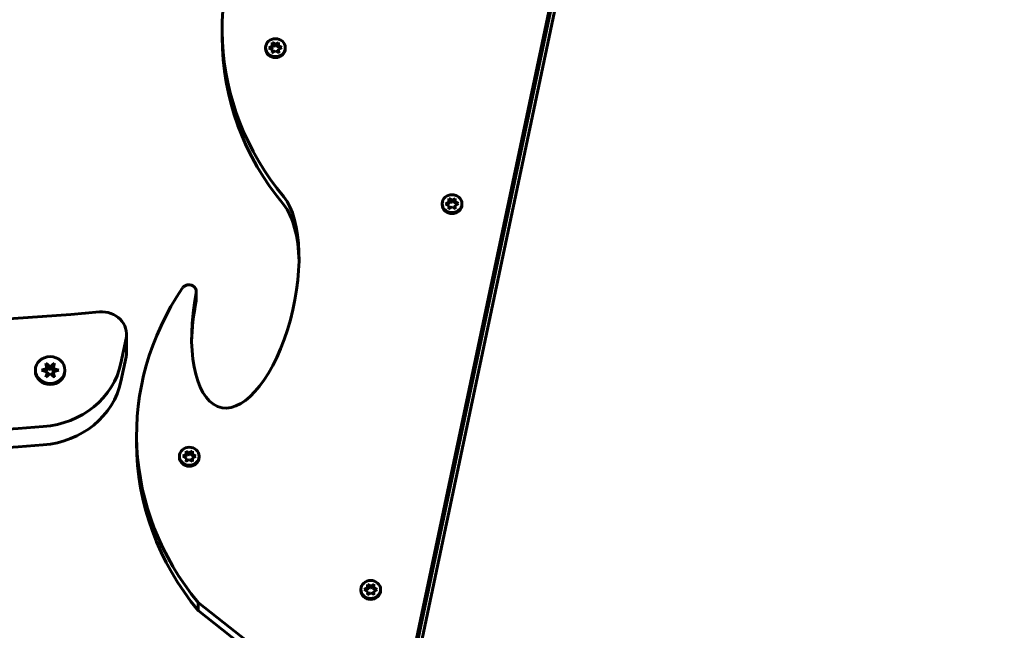
# Model space of a CAD drawing. Units: millimetres. Extents: x 6541 to 16315, y 1181 to 15360.
# Drawn here: x 10248 to 10647, y 8069 to 8317 of the extents above; entities that cross this region are included whole.
import ezdxf

# ---------------------------------------------------------------- set-up
doc = ezdxf.new("R2010")
doc.units = ezdxf.units.MM
doc.header["$LTSCALE"] = 60
doc.layers.add('Widoczne (ISO)', color=7, linetype='Continuous', lineweight=60)
doc.layers.add('Wymiar (ISO)', color=7, linetype='Continuous', lineweight=18, true_color=0x00803f)
doc.styles.add('Tekst etykiety (ISO)', font='tahoma.ttf')
doc.dimstyles.new('Domyślne (ISO)', dxfattribs={"dimscale": 60, "dimtxt": 3.5, "dimasz": 2.5, "dimexe": 3.175, "dimexo": 0, "dimgap": 0.762, "dimtad": 1, "dimtoh": 1, "dimdec": 0, "dimrnd": 1e-08, "dimzin": 0, "dimtxsty": 'Tekst etykiety (ISO)', "dimcen": 0.09, "dimdle": 10, "dimclrd": 256, "dimclre": 256, "dimclrt": 256, "dimadec": 0, "dimazin": 0, "dimtfac": 0.714286, "dimtdec": 0, "dimtmove": 0, "dimatfit": 3, "dimfxl": 0, "dimtolj": 1, "dimtzin": 0, "dimlwd": -1, "dimlwe": -1, "dimarcsym": 0})

# ---------------------------------------------------------------- blocks, each defined once
blk = doc.blocks.new('*D8')
at = {"layer": 'Defpoints', "color": 0, "transparency": 16777216}
for p in [(7261.64, 10713.83), (15437.35, 7704.01), (7261.64, 7435.01)]:
    blk.add_point(p, dxfattribs=at)
at = {"layer": 'Wymiar (ISO)', "transparency": 16777216}
for p, q in [((7261.64, 7435.01), (7261.64, 10904.33)), ((15437.35, 7704.01), (15437.35, 10904.33)), ((15287.35, 10713.83), (7411.64, 10713.83))]:
    blk.add_line(p, q, dxfattribs=at)
for points in [[(7411.64, 10738.83), (7411.64, 10688.83), (7261.64, 10713.83)], [(15287.35, 10738.83), (15287.35, 10688.83), (15437.35, 10713.83)]]:
    blk.add_solid(points, dxfattribs=at)
at = {"layer": 'Wymiar (ISO)', "transparency": 16777216, "insert": (11309.24, 10979.14), "char_height": 210, "attachment_point": 2, "style": 'Tekst etykiety (ISO)'}
blk.add_mtext('\\A1;8176', dxfattribs=at)

msp = doc.modelspace()

# ---------------------------------------------------------------- linework, layer by layer
at = {"layer": 'Widoczne (ISO)'}
for p, q in [((10398.51, 8013.19), (10569.33, 8824.33)), ((10569.33, 8816.51), (10398.51, 8005.37)), ((10405.35, 8048.95), (10550.62, 8738.79)), ((10550.62, 8735.49), (10405.35, 8045.66)), ((10329.96, 8309.37), (10329.96, 8312.66)), ((10350.28, 8305.83), (10350.24, 8307.2)), ((10350.24, 8307.2), (10351.57, 8306.5)), ((10351.57, 8306.5), (10352.85, 8307.23)), ((10352.85, 8307.23), (10352.85, 8305.83)), ((10347.57, 8305.15), (10347.57, 8304.74)), ((10348.95, 8305.12), (10350.28, 8305.83)), ((10350.46, 8304.25), (10348.95, 8305.12)), ((10350.28, 8305), (10349.7, 8304.69)), ((10350.28, 8305.83), (10350.28, 8305)), ((10350.28, 8303.07), (10350.46, 8304.25)), ((10351.57, 8303.8), (10350.28, 8303.07)), ((10350.46, 8303.43), (10350.43, 8303.24)), ((10350.46, 8304.25), (10350.46, 8303.43)), ((10351.57, 8305.68), (10350.88, 8306.04)), ((10351.57, 8306.5), (10351.57, 8305.68)), ((10352.22, 8306.05), (10351.57, 8305.68)), ((10352.9, 8303.1), (10351.57, 8303.8)), ((10352.85, 8305.83), (10354.19, 8305.18)), ((10352.85, 8305.83), (10352.85, 8305)), ((10354.19, 8305.18), (10352.85, 8304.47)), ((10353.38, 8304.75), (10352.85, 8305)), ((10352.85, 8304.47), (10352.9, 8303.1)), ((10352.85, 8304.47), (10352.85, 8303.65)), ((10352.86, 8303.35), (10352.85, 8303.65)), ((10355.57, 8305.15), (10355.57, 8304.74)), ((10421.91, 8242.5), (10421.86, 8243.88)), ((10421.86, 8243.88), (10423.19, 8243.18)), ((10423.19, 8243.18), (10424.47, 8243.9)), ((10423.19, 8243.18), (10423.19, 8242.35)), ((10424.47, 8243.9), (10424.47, 8242.5)), ((10419.19, 8241.82), (10419.19, 8241.41)), ((10420.57, 8241.8), (10421.91, 8242.5)), ((10422.08, 8240.93), (10420.57, 8241.8)), ((10421.91, 8241.68), (10421.32, 8241.37)), ((10421.91, 8242.5), (10421.91, 8241.68)), ((10421.91, 8239.75), (10422.08, 8240.93)), ((10423.19, 8240.47), (10421.91, 8239.75)), ((10422.08, 8240.11), (10422.05, 8239.91)), ((10422.08, 8240.93), (10422.08, 8240.11)), ((10423.19, 8242.35), (10422.5, 8242.71)), ((10423.84, 8242.72), (10423.19, 8242.35)), ((10424.52, 8239.77), (10423.19, 8240.47)), ((10424.47, 8242.5), (10425.81, 8241.85)), ((10424.47, 8242.5), (10424.47, 8241.68)), ((10425.81, 8241.85), (10424.47, 8241.15)), ((10425, 8241.42), (10424.47, 8241.68)), ((10424.47, 8241.15), (10424.52, 8239.77)), ((10424.47, 8241.15), (10424.47, 8240.32)), ((10424.48, 8240.02), (10424.47, 8240.32)), ((10427.19, 8241.82), (10427.19, 8241.41)), ((10319.46, 8206.14), (10319.46, 8202.85)), ((10291.19, 8188.77), (10291.19, 8181.36)), ((10291.01, 8187.05), (10288.91, 8177.08)), ((10291.01, 8179.64), (10288.91, 8169.67)), ((10258.91, 8174.93), (10258.41, 8177.08)), ((10258.41, 8177.08), (10260.19, 8175.6)), ((10260.19, 8174.37), (10258.86, 8175.47)), ((10260.19, 8175.6), (10261.99, 8177.07)), ((10260.19, 8175.6), (10260.19, 8174.37)), ((10261.53, 8175.47), (10260.19, 8174.37)), ((10261.99, 8177.07), (10261.48, 8174.93)), ((10254.19, 8174.25), (10254.19, 8173.84)), ((10256.62, 8174.26), (10258.91, 8174.93)), ((10259.08, 8173.36), (10256.62, 8174.26)), ((10258.4, 8171.43), (10259.08, 8173.36)), ((10260.19, 8172.9), (10258.4, 8171.43)), ((10258.91, 8173.7), (10258.49, 8173.57)), ((10258.91, 8174.93), (10258.91, 8173.7)), ((10259.08, 8172.12), (10259.02, 8171.94)), ((10259.08, 8173.36), (10259.08, 8172.12)), ((10261.98, 8171.43), (10260.19, 8172.9)), ((10261.48, 8174.93), (10263.77, 8174.25)), ((10261.48, 8174.93), (10261.48, 8173.7)), ((10263.77, 8174.25), (10261.48, 8173.57)), ((10261.68, 8173.63), (10261.48, 8173.7)), ((10261.48, 8173.57), (10261.98, 8171.43)), ((10261.48, 8173.57), (10261.48, 8172.34)), ((10261.62, 8171.72), (10261.48, 8172.34)), ((10266.19, 8174.25), (10266.19, 8173.84)), ((10295.27, 8144.66), (10295.27, 8147.95)), ((10314.02, 8139.26), (10315.35, 8139.96)), ((10315.35, 8139.96), (10315.3, 8141.33)), ((10315.3, 8141.33), (10316.64, 8140.63)), ((10315.35, 8139.96), (10315.35, 8139.14)), ((10316.64, 8139.81), (10315.95, 8140.17)), ((10316.64, 8140.63), (10317.92, 8141.36)), ((10316.64, 8140.63), (10316.64, 8139.81)), ((10317.29, 8140.18), (10316.64, 8139.81)), ((10317.92, 8141.36), (10317.92, 8139.96)), ((10317.92, 8139.96), (10319.25, 8139.31)), ((10317.92, 8139.96), (10317.92, 8139.14)), ((10319.25, 8139.31), (10317.92, 8138.6)), ((10312.64, 8139.28), (10312.64, 8138.87)), ((10315.53, 8138.39), (10314.02, 8139.26)), ((10315.35, 8139.14), (10314.77, 8138.82)), ((10315.35, 8137.2), (10315.53, 8138.39)), ((10316.64, 8137.93), (10315.35, 8137.2)), ((10315.53, 8137.56), (10315.5, 8137.37)), ((10315.53, 8138.39), (10315.53, 8137.56)), ((10317.97, 8137.23), (10316.64, 8137.93)), ((10318.45, 8138.88), (10317.92, 8139.14)), ((10317.92, 8138.6), (10317.97, 8137.23)), ((10317.92, 8138.6), (10317.92, 8137.78)), ((10317.93, 8137.48), (10317.92, 8137.78)), ((10320.64, 8139.28), (10320.64, 8138.87)), ((10386.2, 8085.19), (10386.2, 8084.78)), ((10387.59, 8085.16), (10388.92, 8085.87)), ((10389.09, 8084.29), (10387.59, 8085.16)), ((10388.92, 8085.04), (10388.33, 8084.73)), ((10388.92, 8085.87), (10388.87, 8087.24)), ((10388.87, 8087.24), (10390.2, 8086.54)), ((10388.92, 8085.87), (10388.92, 8085.04)), ((10388.92, 8083.11), (10389.09, 8084.29)), ((10390.2, 8083.84), (10388.92, 8083.11)), ((10389.09, 8083.47), (10389.06, 8083.28)), ((10389.09, 8084.29), (10389.09, 8083.47)), ((10390.2, 8085.72), (10389.52, 8086.08)), ((10390.2, 8086.54), (10391.49, 8087.27)), ((10390.2, 8086.54), (10390.2, 8085.72)), ((10390.86, 8086.09), (10390.2, 8085.72)), ((10391.54, 8083.14), (10390.2, 8083.84)), ((10391.49, 8087.27), (10391.49, 8085.87)), ((10391.49, 8085.87), (10392.82, 8085.22)), ((10391.49, 8085.87), (10391.49, 8085.04)), ((10392.82, 8085.22), (10391.49, 8084.51)), ((10392.01, 8084.79), (10391.49, 8085.04)), ((10391.49, 8084.51), (10391.54, 8083.14)), ((10391.49, 8084.51), (10391.49, 8083.69)), ((10391.5, 8083.39), (10391.49, 8083.69)), ((10394.2, 8085.19), (10394.2, 8084.78)), ((10320.22, 8079.92), (10320.22, 8076.62)), ((10320.22, 8079.92), (10372.62, 8038.6)), ((10372.62, 8035.31), (10320.22, 8076.62))]:
    msp.add_line(p, q, dxfattribs=at)
for centre, major_axis, ratio, start_param, end_param in [((10454.1, 8312.66), (-124.14, 0), 0.911393, 5.728091, 6.928353), ((10454.1, 8309.37), (-124.14, 0), 0.911393, 0, 0.645167), ((10351.57, 8304.74), (4, 0), 0.911393, 3.141593, 6.283185), ((10351.57, 8304.74), (-2, 0), 0.911393, 6.109042, 6.267164), ((10351.57, 8304.74), (2, 0), 0.911393, 1.920609, 2.274811), ((10351.57, 8304.74), (-2, 0), 0.911393, 0.93083, 1.009292), ((10351.57, 8304.74), (2, 0), 0.911393, 0.87377, 1.237386), ((10351.57, 8304.74), (-2, 0), 0.911393, 2.155131, 2.284207), ((10351.57, 8304.74), (2, 0), 0.911393, 0.060257, 0.190565), ((10339.36, 8203.72), (-9.79, -44.68), 0.435611, 4.764202, 9.095675), ((10423.19, 8241.41), (2, 0), 0.911393, 0.87377, 1.237386), ((10339.36, 8200.42), (-9.79, -44.68), 0.435611, 2.076041, 2.81249), ((10423.19, 8241.41), (4, 0), 0.911393, 3.141593, 6.283185), ((10423.19, 8241.41), (-2, 0), 0.911393, 6.109042, 6.267164), ((10423.19, 8241.41), (2, 0), 0.911393, 1.920609, 2.274811), ((10423.19, 8241.41), (-2, 0), 0.911393, 0.93083, 1.009292), ((10423.19, 8241.41), (-2, 0), 0.911393, 2.155131, 2.284207), ((10423.19, 8241.41), (2, 0), 0.911393, 0.060257, 0.190565), ((10419.41, 8147.95), (-124.14, 0), 0.911393, 5.728091, 6.928353), ((10339.36, 8200.42), (-9.79, -44.68), 0.435611, 4.764202, 5.138915), ((10093.84, 10012.69), (2000, 0), 0.911393, 4.619045, 4.805733), ((10281.19, 8188.77), (10, 0), 0.911393, 6.093557, 7.947326), ((10281.19, 8181.36), (10, 0), 0.911393, 6.093557, 6.283185), ((10254.53, 8183.09), (35, 0), 0.911393, 4.794261, 6.093557), ((10260.19, 8173.84), (3, 0), 0.911393, 2.030164, 2.122373), ((10260.19, 8173.84), (3, 0), 0.911393, 1.017102, 1.108656), ((10260.19, 8173.84), (6, 0), 0.911393, 3.141593, 6.283185), ((10260.19, 8173.84), (-3, 0), 0.911393, 2.147604, 2.155715), ((10254.53, 8175.68), (35, 0), 0.911393, 4.794261, 6.093557), ((10093.84, 9967.98), (-2000, 0), 0.911393, 1.488925, 1.652668), ((10093.84, 9960.57), (-2000, 0), 0.911393, 1.488925, 1.652668), ((10419.41, 8144.66), (-124.14, 0), 0.911393, 0, 0.645167), ((10316.64, 8138.87), (2, 0), 0.911393, 1.920609, 2.274811), ((10316.64, 8138.87), (2, 0), 0.911393, 0.87377, 1.237386), ((10316.64, 8138.87), (4, 0), 0.911393, 3.141593, 6.283185), ((10316.64, 8138.87), (-2, 0), 0.911393, 6.109042, 6.267164), ((10316.64, 8138.87), (-2, 0), 0.911393, 0.93083, 1.009292), ((10316.64, 8138.87), (-2, 0), 0.911393, 2.155131, 2.284207), ((10316.64, 8138.87), (2, 0), 0.911393, 0.060257, 0.190565), ((10390.2, 8084.78), (4, 0), 0.911393, 3.141593, 6.283185), ((10390.2, 8084.78), (-2, 0), 0.911393, 6.109042, 6.267164), ((10390.2, 8084.78), (2, 0), 0.911393, 1.920609, 2.274811), ((10390.2, 8084.78), (2, 0), 0.911393, 0.87377, 1.237386), ((10390.2, 8084.78), (-2, 0), 0.911393, 2.155131, 2.284207), ((10390.2, 8084.78), (2, 0), 0.911393, 0.060257, 0.190565), ((10390.2, 8084.78), (-2, 0), 0.911393, 0.93083, 1.009292)]:
    msp.add_ellipse(centre, major_axis=major_axis, ratio=ratio, start_param=start_param, end_param=end_param, dxfattribs=at)
for centre, major_axis in [((10351.57, 8305.15), (-4, 0)), ((10423.19, 8241.82), (-4, 0)), ((10260.19, 8174.25), (-6, 0)), ((10316.64, 8139.28), (-4, 0)), ((10390.2, 8085.19), (-4, 0))]:
    msp.add_ellipse(centre, major_axis=major_axis, ratio=0.911393, dxfattribs=at)
msp.add_open_spline([(10313.91, 8207.58), (10314.12, 8207.88), (10314.39, 8208.15), (10315.02, 8208.56), (10315.38, 8208.71), (10316.14, 8208.88), (10316.53, 8208.9), (10317.3, 8208.79), (10317.67, 8208.67), (10318.34, 8208.3), (10318.64, 8208.06), (10319.1, 8207.49), (10319.27, 8207.16), (10319.42, 8206.63), (10319.45, 8206.43), (10319.47, 8206.05), (10319.45, 8205.85), (10319.41, 8205.66)], degree=3, knots=[0, 0, 0, 0, 0.1171933, 0.1171933, 0.2343867, 0.2343867, 0.35158, 0.35158, 0.4687734, 0.4687734, 0.5859667, 0.5859667, 0.7031601, 0.7031601, 0.7671635, 0.7671635, 0.8311669, 0.8311669, 0.8311669, 0.8311669], dxfattribs=at)
msp.add_open_spline([(10319.41, 8202.37), (10319.45, 8202.53), (10319.46, 8202.69), (10319.46, 8202.85)], degree=3, dxfattribs=at)

# ---------------------------------------------------------------- dimensions: what is measured, and where the dimension line sits
at = {"layer": 'Wymiar (ISO)'}
dim = msp.add_linear_dim(base=(7261.64, 10713.83), p1=(15437.35, 7704.01), p2=(7261.64, 7435.01), angle=180, dimstyle='Domyślne (ISO)', override={"dimtoh": 0, "dimdec": 0, "dimtp": 0, "dimtm": 0, "dimtdec": 0, "dimtofl": 0, "dimatfit": 1}, dxfattribs=at)
dim.commit()
dim.dimension.update_dxf_attribs({"geometry": '*D8', "text_midpoint": (11309.24, 10713.83), "dimtype": 160})

doc.saveas('drawing.dxf')
